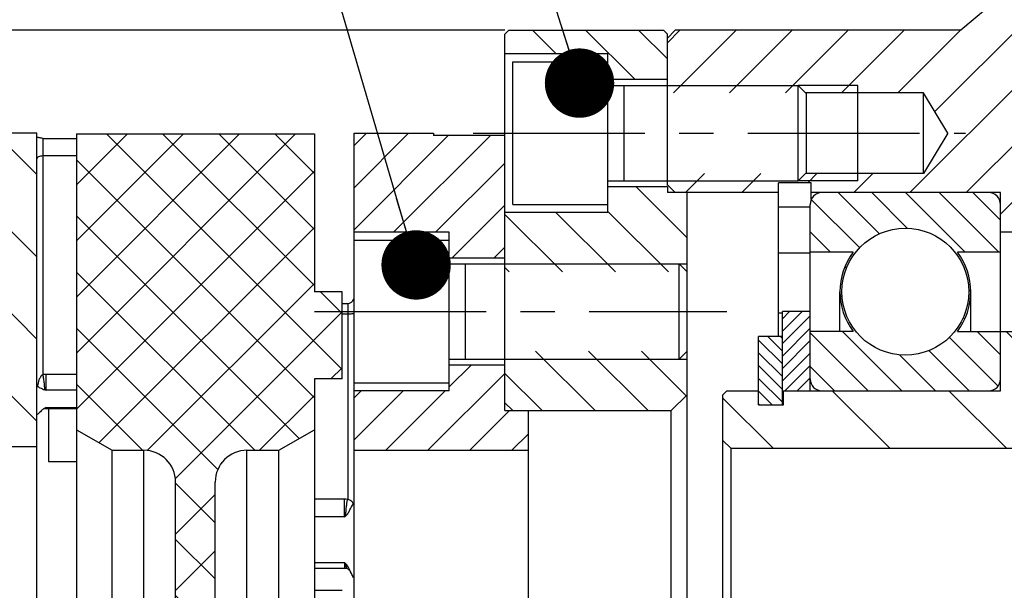
# Model space of a CAD drawing. Units: millimetres. Extents: x 0 to 420, y 0 to 297.
# Drawn here: x 200 to 250, y 214 to 242 of the extents above; entities that cross this region are included whole.
import ezdxf
from ezdxf.enums import TextEntityAlignment as Align

# ---------------------------------------------------------------- set-up
doc = ezdxf.new("R2010")
doc.units = ezdxf.units.MM
doc.header["$LTSCALE"] = 23.1
doc.linetypes.add('CENTER', pattern=[0.6, 0.375, -0.075, 0.075, -0.075])
doc.layers.get('0').update_dxf_attribs({"linetype": 'CONTINUOUS'})
for name, color, linetype in [('BEMASSUNGEN', 7, 'CONTINUOUS'), ('BOHRUNGEN', 7, 'CONTINUOUS'), ('DEFAULT_1', 7, 'CENTER'), ('RUNDUNGEN', 7, 'CONTINUOUS')]:
    doc.layers.add(name, color=color, linetype=linetype)
doc.styles.get("Standard").update_dxf_attribs({"font": 'txt', "width": 0.8})
doc.styles.add('TEXTSTYLE_1', font='gdt', dxfattribs={"width": 0.8})
doc.dimstyles.new('DIMSTYLE_3', dxfattribs={"dimtxt": 3.5, "dimasz": 3.5, "dimexe": 2, "dimexo": 0, "dimgap": 0.875, "dimtad": 1, "dimdec": 3, "dimlfac": 2.5, "dimdsep": 46, "dimtxsty": 'STANDARD', "dimblk": '_FILLED', "dimblk1": '_FILLED', "dimblk2": '_FILLED', "dimcen": 0.09, "dimadec": 0, "dimazin": 0, "dimtol": 1, "dimtm": 0.115, "dimtfac": 0.6, "dimtdec": 3, "dimtofl": 0, "dimtmove": 0, "dimatfit": 3, "dimldrblk": '_FILLED', "dimfxl": 1, "dimtolj": 1, "dimarcsym": 0})
doc.dimstyles.get("Standard").update_dxf_attribs({"dimtxt": 3.5, "dimasz": 3.5, "dimexe": 2, "dimexo": 0, "dimtad": 1, "dimdec": 3, "dimdsep": 46, "dimtxsty": 'STANDARD', "dimblk": '_FILLED', "dimblk1": '_FILLED', "dimblk2": '_FILLED', "dimcen": 0.09, "dimadec": 0, "dimazin": 0, "dimtol": 1, "dimtp": 0.005, "dimtm": 0.005, "dimtfac": 1, "dimtdec": 3, "dimtofl": 0, "dimtmove": 0, "dimatfit": 3, "dimldrblk": '_FILLED', "dimfxl": 1, "dimtolj": 1, "dimarcsym": 0})

# ---------------------------------------------------------------- blocks, each defined once
blk = doc.blocks.new('_FILLED')
at = {"color": 0, "linetype": 'BYBLOCK'}
blk.add_solid([(0, 0), (-1, 0.1428571429), (-1, -0.1428571429)], dxfattribs=at)
blk = doc.blocks.new('*D3')
at = {"layer": 'BEMASSUNGEN', "color": 2, "linetype": 'CONTINUOUS'}
for p, q in [((224.618777251, 241.9405060369), (140.7091096221, 241.9405060369)), ((142.7091096221, 241.9405060369), (142.7091096221, 204.7405060369)), ((142.7091096221, 167.5405060369), (142.7091096221, 204.7405060369)), ((224.618777251, 167.5405060369), (140.7091096221, 167.5405060369))]:
    blk.add_line(p, q, dxfattribs=at)
at = {"layer": 'BEMASSUNGEN', "color": 2, "linetype": 'CONTINUOUS', "xscale": 3.5, "yscale": 3.5, "zscale": 3.5}
for p, rotation in [((142.7091096221, 241.9405060369), 90), ((142.7091096221, 167.5405060369), 270)]:
    blk.add_blockref('_FILLED', p, dxfattribs=dict(at, rotation=rotation))
at = {"layer": 'BEMASSUNGEN', "color": 2, "linetype": 'CONTINUOUS'}
for s, height, width, p in [(')', 4.9, 0.4285714286, (141.6591096221, 219.9988393702)), ('-0.115', 2.1, 0.6547619048, (141.6591096221, 214.8238393702)), ('(', 4.9, 0.4285714286, (141.6591096221, 209.6488393702)), ('186 h9', 3.5, 0.7380952381, (140.9591096221, 200.8488393702))]:
    blk.add_text(s, height=height, rotation=90, dxfattribs=dict(at, width=width)).set_placement(p, align=Align.CENTER)
at = {"layer": 'BEMASSUNGEN', "color": 2, "linetype": 'CONTINUOUS', "style": 'TEXTSTYLE_1'}
blk.add_text('n', height=3.5, rotation=90, dxfattribs=at).set_placement((141.8341096221, 190.7655060369), align=Align.CENTER)

msp = doc.modelspace()

# ---------------------------------------------------------------- hatches: boundary and pattern name
at = {"linetype": 'CONTINUOUS'}
h = msp.add_hatch(dxfattribs=at)
h.set_pattern_fill('default__18', color=2, scale=2, angle=45, style=0, pattern_type=0)
h.set_pattern_definition([(45, (0, 0), (-1.4142135624, 1.4142135624), [])])
edge = h.paths.add_edge_path()
edge.add_line((252.378777251, 165.9405060369), (252.378777251, 166.7405060369))
edge.add_line((252.378777251, 165.9405060369), (251.978777251, 165.5405060369))
edge.add_line((251.978777251, 165.5405060369), (250.0022844362, 165.5405060369))
edge.add_line((250.0022844362, 165.5405060369), (247.618777251, 167.5405060369))
edge.add_line((247.618777251, 167.5405060369), (233.218777251, 167.5405060369))
edge.add_line((233.218777251, 167.5405060369), (232.818777251, 167.9405060369))
edge.add_line((232.818777251, 167.9405060369), (232.818777251, 170.7005060369))
edge.add_line((245.738777251, 170.7005060369), (232.818777251, 170.7005060369))
edge.add_line((246.9645329138, 172.7405060369), (245.738777251, 170.7005060369))
edge.add_line((246.9645329138, 172.7405060369), (245.738777251, 174.7805060369))
edge.add_line((245.738777251, 174.7805060369), (232.818777251, 174.7805060369))
edge.add_line((232.818777251, 174.7805060369), (232.818777251, 175.3405060369))
edge.add_line((232.818777251, 175.3405060369), (233.218777251, 175.7405060369))
edge.add_line((238.418777251, 175.7405060369), (233.218777251, 175.7405060369))
edge.add_line((238.418777251, 175.2405060369), (238.418777251, 175.7405060369))
edge.add_line((240.078777251, 175.2405060369), (238.418777251, 175.2405060369))
edge.add_line((240.078777251, 175.2405060369), (240.078777251, 175.7405060369))
edge.add_line((249.618777251, 175.7405060369), (240.078777251, 175.7405060369))
edge.add_line((249.618777251, 175.7405060369), (249.618777251, 177.7405060369))
edge.add_line((252.378777251, 177.7405060369), (249.618777251, 177.7405060369))
edge.add_line((252.378777251, 170.7405060369), (252.378777251, 177.7405060369))
edge.add_line((252.618777251, 170.7405060369), (252.378777251, 170.7405060369))
edge.add_line((252.618777251, 166.7405060369), (252.618777251, 170.7405060369))
edge.add_line((252.618777251, 166.7405060369), (252.378777251, 166.7405060369))
edge = h.paths.add_edge_path()
edge.add_line((252.378777251, 242.7405060369), (252.378777251, 243.5405060369))
edge.add_line((252.618777251, 242.7405060369), (252.378777251, 242.7405060369))
edge.add_line((252.618777251, 242.7405060369), (252.618777251, 238.7405060369))
edge.add_line((252.618777251, 238.7405060369), (252.378777251, 238.7405060369))
edge.add_line((252.378777251, 231.7405060369), (252.378777251, 238.7405060369))
edge.add_line((252.378777251, 231.7405060369), (249.618777251, 231.7405060369))
edge.add_line((249.618777251, 231.7405060369), (249.618777251, 233.7405060369))
edge.add_line((249.618777251, 233.7405060369), (240.078777251, 233.7405060369))
edge.add_line((240.078777251, 233.7405060369), (240.078777251, 234.2405060369))
edge.add_line((240.078777251, 234.2405060369), (238.418777251, 234.2405060369))
edge.add_line((238.418777251, 233.7405060369), (238.418777251, 234.2405060369))
edge.add_line((238.418777251, 233.7405060369), (233.218777251, 233.7405060369))
edge.add_line((232.818777251, 234.1405060369), (233.218777251, 233.7405060369))
edge.add_line((232.818777251, 234.1405060369), (232.818777251, 234.7005060369))
edge.add_line((245.738777251, 234.7005060369), (232.818777251, 234.7005060369))
edge.add_line((246.9645329138, 236.7405060369), (245.738777251, 234.7005060369))
edge.add_line((246.9645329138, 236.7405060369), (245.738777251, 238.7805060369))
edge.add_line((245.738777251, 238.7805060369), (232.818777251, 238.7805060369))
edge.add_line((232.818777251, 238.7805060369), (232.818777251, 241.5405060369))
edge.add_line((233.218777251, 241.9405060369), (232.818777251, 241.5405060369))
edge.add_line((247.618777251, 241.9405060369), (233.218777251, 241.9405060369))
edge.add_line((250.0022844362, 243.9405060369), (247.618777251, 241.9405060369))
edge.add_line((251.978777251, 243.9405060369), (250.0022844362, 243.9405060369))
edge.add_line((252.378777251, 243.5405060369), (251.978777251, 243.9405060369))
h = msp.add_hatch(dxfattribs=at)
h.set_pattern_fill('default__5', color=2, scale=1.8908347328, angle=135, style=0, pattern_type=0)
h.set_pattern_definition([(135, (0, 0), (-1.3370220617, -1.3370220617), [])])
edge = h.paths.add_edge_path()
edge.add_line((233.818777251, 175.7405060369), (233.818777251, 179.7405060369))
edge.add_line((233.818777251, 175.7405060369), (232.818777251, 175.7405060369))
edge.add_line((232.818777251, 175.7405060369), (232.818777251, 175.4405060369))
edge.add_line((232.818777251, 175.4405060369), (229.818777251, 175.4405060369))
edge.add_line((229.818777251, 175.4405060369), (229.818777251, 176.7405060369))
edge.add_line((229.818777251, 176.7405060369), (224.618777251, 176.7405060369))
edge.add_line((224.618777251, 176.7405060369), (224.618777251, 179.7405060369))
edge.add_line((233.818777251, 179.7405060369), (224.618777251, 179.7405060369))
edge = h.paths.add_edge_path()
edge.add_line((233.818777251, 183.7405060369), (233.818777251, 185.9404950509))
edge.add_line((233.818777251, 183.7405060369), (224.618777251, 183.7405060369))
edge.add_line((224.618777251, 183.7405060369), (224.618777251, 186.3404953841))
edge.add_line((224.618777251, 186.3404953841), (225.0187876722, 186.7405060369))
edge.add_line((225.0187876722, 186.7405060369), (233.0187667325, 186.7405060369))
edge.add_line((233.818777251, 185.9404950509), (233.0187667325, 186.7405060369))
edge = h.paths.add_edge_path()
edge.add_line((233.818777251, 223.5405170229), (233.818777251, 225.7405060369))
edge.add_line((233.818777251, 223.5405170229), (233.0187667325, 222.7405060369))
edge.add_line((225.0187876722, 222.7405060369), (233.0187667325, 222.7405060369))
edge.add_line((224.618777251, 223.1405166897), (225.0187876722, 222.7405060369))
edge.add_line((224.618777251, 223.1405166897), (224.618777251, 225.7405060369))
edge.add_line((233.818777251, 225.7405060369), (224.618777251, 225.7405060369))
edge = h.paths.add_edge_path()
edge.add_line((233.818777251, 229.7405060369), (233.818777251, 233.7405060369))
edge.add_line((233.818777251, 229.7405060369), (224.618777251, 229.7405060369))
edge.add_line((224.618777251, 229.7405060369), (224.618777251, 232.7405060369))
edge.add_line((229.818777251, 232.7405060369), (224.618777251, 232.7405060369))
edge.add_line((229.818777251, 232.7405060369), (229.818777251, 234.0405060369))
edge.add_line((232.818777251, 234.0405060369), (229.818777251, 234.0405060369))
edge.add_line((232.818777251, 234.0405060369), (232.818777251, 233.7405060369))
edge.add_line((233.818777251, 233.7405060369), (232.818777251, 233.7405060369))
edge = h.paths.add_edge_path()
edge.add_line((224.818777251, 167.5405060369), (232.618777251, 167.5405060369))
edge.add_line((224.618777251, 167.7405060369), (224.818777251, 167.5405060369))
edge.add_line((224.618777251, 167.7405060369), (224.618777251, 168.7405060369))
edge.add_line((229.818777251, 168.7405060369), (224.618777251, 168.7405060369))
edge.add_line((229.818777251, 168.7405060369), (229.818777251, 170.0405060369))
edge.add_line((232.818777251, 170.0405060369), (229.818777251, 170.0405060369))
edge.add_line((232.818777251, 170.0405060369), (232.818777251, 167.7405060369))
edge.add_line((232.618777251, 167.5405060369), (232.818777251, 167.7405060369))
h.paths.add_polyline_path([(224.618777251, 240.7405060369), (224.618777251, 241.7405060369), (224.818777251, 241.9405060369), (232.618777251, 241.9405060369), (232.818777251, 241.7405060369), (232.818777251, 239.4405060369), (229.818777251, 239.4405060369), (229.818777251, 240.7405060369)])
h = msp.add_hatch(dxfattribs=at)
h.set_pattern_fill('default__22', color=2, scale=4.1609317772, angle=135, style=0, pattern_type=0)
h.set_pattern_definition([(135, (0, 0), (-2.9422230757, -2.9422230757), [])])
edge = h.paths.add_edge_path()
edge.add_line((235.618777251, 185.9405060369), (235.618777251, 188.2405060369))
edge.add_line((235.618777251, 188.2405060369), (236.018777251, 188.6405060369))
edge.add_line((236.018777251, 188.6405060369), (258.626568262, 188.6405060369))
edge.add_line((258.626568262, 188.6405060369), (259.218777251, 188.3643544501))
edge.add_line((259.218777251, 188.3643544501), (280.418777251, 186.8819060369))
edge.add_line((280.418777251, 181.7405060369), (280.418777251, 186.8819060369))
edge.add_line((259.218777251, 181.7405060369), (280.418777251, 181.7405060369))
edge.add_line((259.218777251, 172.1405060369), (259.218777251, 181.7405060369))
edge.add_line((259.218777251, 172.1405060369), (255.018777251, 172.1405060369))
edge.add_line((255.018777251, 180.3405060369), (255.018777251, 172.1405060369))
edge.add_arc((252.618777251, 180.3405060369), 2.4, 0, 90)
edge.add_line((249.618777251, 182.7405060369), (252.618777251, 182.7405060369))
edge.add_line((249.618777251, 185.7405060369), (249.618777251, 182.7405060369))
edge.add_line((238.678777251, 185.7405060369), (249.618777251, 185.7405060369))
edge.add_line((238.678777251, 185.7405060369), (238.678777251, 186.4405060369))
edge.add_line((237.418777251, 186.4405060369), (238.678777251, 186.4405060369))
edge.add_line((237.418777251, 185.7405060369), (237.418777251, 186.4405060369))
edge.add_line((235.818777251, 185.7405060369), (237.418777251, 185.7405060369))
edge.add_line((235.618777251, 185.9405060369), (235.818777251, 185.7405060369))
edge = h.paths.add_edge_path()
edge.add_line((235.618777251, 221.2405060369), (235.618777251, 223.5405060369))
edge.add_line((235.618777251, 223.5405060369), (235.818777251, 223.7405060369))
edge.add_line((235.818777251, 223.7405060369), (237.418777251, 223.7405060369))
edge.add_line((237.418777251, 223.0405060369), (237.418777251, 223.7405060369))
edge.add_line((237.418777251, 223.0405060369), (238.678777251, 223.0405060369))
edge.add_line((238.678777251, 223.0405060369), (238.678777251, 223.7405060369))
edge.add_line((238.678777251, 223.7405060369), (249.618777251, 223.7405060369))
edge.add_line((249.618777251, 226.7405060369), (249.618777251, 223.7405060369))
edge.add_line((249.618777251, 226.7405060369), (252.618777251, 226.7405060369))
edge.add_arc((252.618777251, 229.1405060369), 2.4, 270, 360)
edge.add_line((255.018777251, 237.3405060369), (255.018777251, 229.1405060369))
edge.add_line((259.218777251, 237.3405060369), (255.018777251, 237.3405060369))
edge.add_line((259.218777251, 237.3405060369), (259.218777251, 227.7405060369))
edge.add_line((280.418777251, 227.7405060369), (259.218777251, 227.7405060369))
edge.add_line((280.418777251, 222.5991060369), (280.418777251, 227.7405060369))
edge.add_line((259.218777251, 221.1166576237), (280.418777251, 222.5991060369))
edge.add_line((258.626568262, 220.8405060369), (259.218777251, 221.1166576237))
edge.add_line((236.018777251, 220.8405060369), (258.626568262, 220.8405060369))
edge.add_line((235.618777251, 221.2405060369), (236.018777251, 220.8405060369))
h = msp.add_hatch(dxfattribs=at)
h.set_pattern_fill('default__2', color=2, scale=2.9339423946, angle=135, style=0, pattern_type=0)
h.set_pattern_definition([(135, (0, 0), (-2.0746105628, -2.0746105628), [])])
edge = h.paths.add_edge_path()
edge.add_line((189.018777251, 172.7405060369), (189.018777251, 185.5653610508))
edge.add_arc((188.538777251, 185.5653610508), 0.48, 0, 85.5)
edge.add_line((188.576437617, 186.0438813709), (167.018777251, 187.7405060369))
edge.add_line((167.018777251, 187.7405060369), (167.018777251, 188.6333263599))
edge.add_line((167.018777251, 188.6333263599), (167.418777251, 188.7405060369))
edge.add_line((167.418777251, 188.7405060369), (192.218777251, 188.7405060369))
edge.add_line((192.218777251, 188.5405060369), (192.218777251, 188.7405060369))
edge.add_line((192.218777251, 188.5405060369), (201.018777251, 188.5405060369))
edge.add_line((201.018777251, 172.7405060369), (201.018777251, 188.5405060369))
edge.add_line((201.018777251, 172.7405060369), (197.018777251, 172.7405060369))
edge.add_line((197.018777251, 172.7405060369), (197.018777251, 172.8605060369))
edge.add_line((193.018777251, 172.8605060369), (197.018777251, 172.8605060369))
edge.add_line((193.018777251, 172.7405060369), (193.018777251, 172.8605060369))
edge.add_line((193.018777251, 172.7405060369), (189.018777251, 172.7405060369))
edge = h.paths.add_edge_path()
edge.add_line((189.018777251, 223.915651023), (189.018777251, 236.7405060369))
edge.add_line((193.018777251, 236.7405060369), (189.018777251, 236.7405060369))
edge.add_line((193.018777251, 236.6205060369), (193.018777251, 236.7405060369))
edge.add_line((193.018777251, 236.6205060369), (197.018777251, 236.6205060369))
edge.add_line((197.018777251, 236.6205060369), (197.018777251, 236.7405060369))
edge.add_line((201.018777251, 236.7405060369), (197.018777251, 236.7405060369))
edge.add_line((201.018777251, 220.9405060369), (201.018777251, 236.7405060369))
edge.add_line((192.218777251, 220.9405060369), (201.018777251, 220.9405060369))
edge.add_line((192.218777251, 220.7405060369), (192.218777251, 220.9405060369))
edge.add_line((167.418777251, 220.7405060369), (192.218777251, 220.7405060369))
edge.add_line((167.018777251, 220.8476857139), (167.418777251, 220.7405060369))
edge.add_line((167.018777251, 220.8476857139), (167.018777251, 221.7405060369))
edge.add_line((188.576437617, 223.4371307028), (167.018777251, 221.7405060369))
edge.add_arc((188.538777251, 223.915651023), 0.48, 274.5, 360)
h = msp.add_hatch(dxfattribs=at)
h.set_pattern_fill('default__3', color=2, scale=2, angle=135, style=0, pattern_type=0)
h.set_pattern_definition([(135, (0, 0), (-1.4142135624, -1.4142135624), []), (45, (0, 0), (-1.4142135624, 1.4142135624), [])])
edge = h.paths.add_edge_path()
edge.add_line((203.018777251, 236.7005060369), (203.018777251, 221.7797365214))
edge.add_line((203.018777251, 236.7005060369), (215.018777251, 236.7005060369))
edge.add_line((215.018777251, 236.7005060369), (215.018777251, 228.7405060369))
edge.add_line((216.418777251, 228.7405060369), (215.018777251, 228.7405060369))
edge.add_line((216.418777251, 224.3405060369), (216.418777251, 228.7405060369))
edge.add_line((216.418777251, 224.3405060369), (215.018777251, 224.3405060369))
edge.add_line((215.018777251, 224.3405060369), (215.018777251, 221.7797365214))
edge.add_line((213.218777251, 220.7405060369), (215.018777251, 221.7797365214))
edge.add_line((211.618777251, 220.7405060369), (213.218777251, 220.7405060369))
edge.add_arc((211.618777251, 219.1405060369), 1.6, 90, 180)
edge.add_line((210.018777251, 219.1405060369), (210.018777251, 212.7405060369))
edge.add_line((210.018777251, 212.7405060369), (208.018777251, 212.7405060369))
edge.add_line((208.018777251, 219.1405060369), (208.018777251, 212.7405060369))
edge.add_arc((206.418777251, 219.1405060369), 1.6, 0, 90)
edge.add_line((204.818777251, 220.7405060369), (206.418777251, 220.7405060369))
edge.add_line((203.018777251, 221.7797365214), (204.818777251, 220.7405060369))
edge = h.paths.add_edge_path()
edge.add_line((203.018777251, 187.7012755523), (203.018777251, 185.1405060369))
edge.add_line((203.018777251, 187.7012755523), (204.818777251, 188.7405060369))
edge.add_line((204.818777251, 188.7405060369), (206.418777251, 188.7405060369))
edge.add_arc((206.418777251, 190.3405060369), 1.6, 270, 360)
edge.add_line((208.018777251, 196.7405060369), (208.018777251, 190.3405060369))
edge.add_line((210.018777251, 196.7405060369), (208.018777251, 196.7405060369))
edge.add_line((210.018777251, 196.7405060369), (210.018777251, 190.3405060369))
edge.add_arc((211.618777251, 190.3405060369), 1.6, 180, 270)
edge.add_line((211.618777251, 188.7405060369), (213.218777251, 188.7405060369))
edge.add_line((213.218777251, 188.7405060369), (215.018777251, 187.7012755523))
edge.add_line((215.018777251, 187.7012755523), (215.018777251, 172.7805060369))
edge.add_line((203.018777251, 172.7805060369), (215.018777251, 172.7805060369))
edge.add_line((203.018777251, 180.7405060369), (203.018777251, 172.7805060369))
edge.add_line((203.018777251, 180.7405060369), (201.618777251, 180.7405060369))
edge.add_line((201.618777251, 185.1405060369), (201.618777251, 180.7405060369))
edge.add_line((203.018777251, 185.1405060369), (201.618777251, 185.1405060369))
h = msp.add_hatch(dxfattribs=at)
h.set_pattern_fill('default__4', color=2, scale=1.5, angle=45, style=0, pattern_type=0)
h.set_pattern_definition([(45, (0, 0), (-1.0606601718, 1.0606601718), [])])
edge = h.paths.add_edge_path()
edge.add_line((224.618777251, 172.8605060369), (224.618777251, 179.0405060369))
edge.add_line((224.618777251, 172.8605060369), (221.018777251, 172.8605060369))
edge.add_line((221.018777251, 172.8605060369), (221.018777251, 172.7405060369))
edge.add_line((217.018777251, 172.7405060369), (221.018777251, 172.7405060369))
edge.add_line((217.018777251, 172.7405060369), (217.018777251, 177.7405060369))
edge.add_line((221.818777251, 177.7405060369), (217.018777251, 177.7405060369))
edge.add_line((221.818777251, 177.7405060369), (221.818777251, 179.0405060369))
edge.add_line((224.618777251, 179.0405060369), (221.818777251, 179.0405060369))
edge = h.paths.add_edge_path()
edge.add_line((224.618777251, 184.4405060369), (224.618777251, 186.7405060369))
edge.add_line((224.618777251, 184.4405060369), (221.818777251, 184.4405060369))
edge.add_line((221.818777251, 184.4405060369), (221.818777251, 185.7405060369))
edge.add_line((221.818777251, 185.7405060369), (217.018777251, 185.7405060369))
edge.add_line((217.018777251, 185.7405060369), (217.018777251, 188.7405060369))
edge.add_line((217.018777251, 188.7405060369), (225.818777251, 188.7405060369))
edge.add_line((225.818777251, 186.7405060369), (225.818777251, 188.7405060369))
edge.add_line((224.618777251, 186.7405060369), (225.818777251, 186.7405060369))
edge = h.paths.add_edge_path()
edge.add_line((224.618777251, 222.7405060369), (224.618777251, 225.0405060369))
edge.add_line((224.618777251, 222.7405060369), (225.818777251, 222.7405060369))
edge.add_line((225.818777251, 220.7405060369), (225.818777251, 222.7405060369))
edge.add_line((217.018777251, 220.7405060369), (225.818777251, 220.7405060369))
edge.add_line((217.018777251, 220.7405060369), (217.018777251, 223.7405060369))
edge.add_line((221.818777251, 223.7405060369), (217.018777251, 223.7405060369))
edge.add_line((221.818777251, 223.7405060369), (221.818777251, 225.0405060369))
edge.add_line((224.618777251, 225.0405060369), (221.818777251, 225.0405060369))
edge = h.paths.add_edge_path()
edge.add_line((224.618777251, 230.4405060369), (224.618777251, 236.6205060369))
edge.add_line((224.618777251, 230.4405060369), (221.818777251, 230.4405060369))
edge.add_line((221.818777251, 230.4405060369), (221.818777251, 231.7405060369))
edge.add_line((221.818777251, 231.7405060369), (217.018777251, 231.7405060369))
edge.add_line((217.018777251, 231.7405060369), (217.018777251, 236.7405060369))
edge.add_line((217.018777251, 236.7405060369), (221.018777251, 236.7405060369))
edge.add_line((221.018777251, 236.7405060369), (221.018777251, 236.6205060369))
edge.add_line((224.618777251, 236.6205060369), (221.018777251, 236.6205060369))
h = msp.add_hatch(dxfattribs=at)
h.set_pattern_fill('default__20', color=2, scale=1.2, angle=135, style=0, pattern_type=0)
h.set_pattern_definition([(135, (0, 0), (-0.8485281374, -0.8485281374), [])])
edge = h.paths.add_edge_path()
edge.add_line((249.618777251, 182.7405060369), (249.618777251, 185.1405060369))
edge.add_line((249.618777251, 182.7405060369), (247.4436582007, 182.7405060369))
edge.add_arc((244.818777251, 180.7405060369), 3.3, 322.6947990342, 37.3052009658)
edge.add_line((249.618777251, 178.7405060369), (247.4436582007, 178.7405060369))
edge.add_line((249.618777251, 176.3405060369), (249.618777251, 178.7405060369))
edge.add_arc((249.018777251, 176.3405060369), 0.6, 270, 360)
edge.add_line((249.018777251, 175.7405060369), (240.618777251, 175.7405060369))
edge.add_arc((240.618777251, 176.3405060369), 0.6, 180, 270)
edge.add_line((240.018777251, 176.3405060369), (240.018777251, 178.7405060369))
edge.add_line((242.1938963013, 178.7405060369), (240.018777251, 178.7405060369))
edge.add_arc((244.818777251, 180.7405060369), 3.3, 142.6947990342, 217.3052009658)
edge.add_line((242.1938963013, 182.7405060369), (240.018777251, 182.7405060369))
edge.add_line((240.018777251, 182.7405060369), (240.018777251, 185.1405060369))
edge.add_arc((240.618777251, 185.1405060369), 0.6, 90, 180)
edge.add_line((249.018777251, 185.7405060369), (240.618777251, 185.7405060369))
edge.add_arc((249.018777251, 185.1405060369), 0.6, 0, 90)
edge.add_arc((244.818777251, 180.7405060369), 3.2, 0, 180)
edge.add_arc((244.818777251, 180.7405060369), 3.2, 180, 360)
edge = h.paths.add_edge_path()
edge.add_line((249.618777251, 224.3405060369), (249.618777251, 226.7405060369))
edge.add_arc((249.018777251, 224.3405060369), 0.6, 270, 360)
edge.add_line((249.018777251, 223.7405060369), (240.618777251, 223.7405060369))
edge.add_arc((240.618777251, 224.3405060369), 0.6, 180, 270)
edge.add_line((240.018777251, 224.3405060369), (240.018777251, 226.7405060369))
edge.add_line((242.1938963013, 226.7405060369), (240.018777251, 226.7405060369))
edge.add_arc((244.818777251, 228.7405060369), 3.3, 142.6947990342, 217.3052009658)
edge.add_line((242.1938963013, 230.7405060369), (240.018777251, 230.7405060369))
edge.add_line((240.018777251, 230.7405060369), (240.018777251, 233.1405060369))
edge.add_arc((240.618777251, 233.1405060369), 0.6, 90, 180)
edge.add_line((249.018777251, 233.7405060369), (240.618777251, 233.7405060369))
edge.add_arc((249.018777251, 233.1405060369), 0.6, 0, 90)
edge.add_line((249.618777251, 230.7405060369), (249.618777251, 233.1405060369))
edge.add_line((249.618777251, 230.7405060369), (247.4436582007, 230.7405060369))
edge.add_arc((244.818777251, 228.7405060369), 3.3, 322.6947990342, 37.3052009658)
edge.add_line((249.618777251, 226.7405060369), (247.4436582007, 226.7405060369))
edge.add_arc((244.818777251, 228.7405060369), 3.2, 180, 360)
edge.add_arc((244.818777251, 228.7405060369), 3.2, 0, 180)
h = msp.add_hatch(dxfattribs=at)
h.set_pattern_fill('default__10', color=2, scale=0.4417978284, angle=45, style=0, pattern_type=0)
h.set_pattern_definition([(45, (0, 0), (-0.3123982404, 0.3123982404), [])])
edge = h.paths.add_edge_path()
edge.add_line((238.618777251, 227.7405060369), (238.618777251, 223.7405060369))
edge.add_line((238.618777251, 227.7405060369), (240.018777251, 227.7405060369))
edge.add_line((240.018777251, 227.7405060369), (240.018777251, 223.7405060369))
edge.add_line((238.618777251, 223.7405060369), (240.018777251, 223.7405060369))
edge = h.paths.add_edge_path()
edge.add_line((238.618777251, 185.7405060369), (238.618777251, 181.7405060369))
edge.add_line((238.618777251, 185.7405060369), (240.018777251, 185.7405060369))
edge.add_line((240.018777251, 185.7405060369), (240.018777251, 181.7405060369))
edge.add_line((238.618777251, 181.7405060369), (240.018777251, 181.7405060369))
h = msp.add_hatch(dxfattribs=at)
h.set_pattern_fill('default__19', color=2, scale=0.4547823683, angle=135, style=0, pattern_type=0)
h.set_pattern_definition([(135, (0, 0), (-0.3215796966, -0.3215796966), [])])
edge = h.paths.add_edge_path()
edge.add_line((238.618777251, 223.0405060369), (238.618777251, 226.4805060369))
edge.add_line((238.618777251, 223.0405060369), (237.418777251, 223.0405060369))
edge.add_line((237.418777251, 223.0405060369), (237.418777251, 226.4805060369))
edge.add_line((238.618777251, 226.4805060369), (237.418777251, 226.4805060369))

# ---------------------------------------------------------------- linework, layer by layer
at = {"color": 7, "linetype": 'CONTINUOUS'}
for p, q in [((250.0022844362, 243.9405060369), (247.618777251, 241.9405060369)), ((224.618777251, 241.7405060369), (224.818777251, 241.9405060369)), ((224.818777251, 241.9405060369), (232.618777251, 241.9405060369)), ((232.618777251, 241.9405060369), (232.818777251, 241.7405060369)), ((233.218777251, 241.9405060369), (232.818777251, 241.5405060369)), ((247.618777251, 241.9405060369), (233.218777251, 241.9405060369)), ((224.618777251, 222.7405060369), (224.618777251, 241.7405060369)), ((232.818777251, 234.1053050195), (232.818777251, 241.7405060369)), ((229.818777251, 240.7405060369), (224.618777251, 240.7405060369)), ((225.018777251, 233.1405060369), (225.018777251, 240.3405060369)), ((225.018777251, 240.3405060369), (229.818777251, 240.3405060369)), ((229.818777251, 232.7405060369), (229.818777251, 240.7405060369)), ((232.818777251, 239.4405060369), (229.818777251, 239.4405060369)), ((229.818777251, 239.1405060369), (239.418777251, 239.1405060369)), ((230.618777251, 239.1405060369), (230.618777251, 234.3405060369)), ((239.418777251, 234.3405060369), (239.418777251, 239.1405060369)), ((239.418777251, 239.1405060369), (239.818777251, 238.7405060369)), ((242.418777251, 234.3405060369), (242.418777251, 239.1405060369)), ((245.738777251, 238.7805060369), (239.778777251, 238.7805060369)), ((239.818777251, 238.7405060369), (239.818777251, 234.7405060369)), ((245.738777251, 234.7005060369), (245.738777251, 238.7805060369)), ((246.9645329138, 236.7405060369), (245.738777251, 238.7805060369)), ((201.018777251, 236.7405060369), (197.018777251, 236.7405060369)), ((201.018777251, 172.7405060369), (201.018777251, 236.7405060369)), ((201.338777251, 236.4774754508), (201.2819571189, 236.4825604264)), ((201.338777251, 236.4774754508), (203.018777251, 236.4774754508)), ((203.018777251, 236.7005060369), (203.018777251, 185.1405060369)), ((203.018777251, 236.7005060369), (215.018777251, 236.7005060369)), ((215.018777251, 236.7005060369), (215.018777251, 228.7405060369)), ((217.018777251, 172.7405060369), (217.018777251, 236.7405060369)), ((217.018777251, 236.7405060369), (221.018777251, 236.7405060369)), ((221.018777251, 236.7405060369), (221.018777251, 236.6205060369)), ((224.618777251, 236.6205060369), (221.018777251, 236.6205060369)), ((246.9645329138, 236.7405060369), (245.738777251, 234.7005060369)), ((239.418777251, 234.3405060369), (239.818777251, 234.7405060369)), ((245.738777251, 234.7005060369), (239.778777251, 234.7005060369)), ((229.818777251, 234.3405060369), (239.418777251, 234.3405060369)), ((232.818777251, 234.0405060369), (229.818777251, 234.0405060369)), ((232.818777251, 234.1405060369), (233.218777251, 233.7405060369)), ((232.818777251, 234.0405060369), (232.818777251, 233.7405060369)), ((238.418777251, 226.4805060369), (238.418777251, 234.2405060369)), ((240.078777251, 234.2405060369), (238.418777251, 234.2405060369)), ((240.078777251, 233.3860386667), (240.078777251, 234.2405060369)), ((238.418777251, 233.7405060369), (232.818777251, 233.7405060369)), ((233.818777251, 175.7405060369), (233.818777251, 233.7405060369)), ((249.618777251, 233.7405060369), (240.078777251, 233.7405060369)), ((249.618777251, 223.7405060369), (249.618777251, 233.7405060369)), ((225.018777251, 233.1405060369), (229.818777251, 233.1405060369)), ((240.018777251, 233.0087147932), (238.418777251, 233.0087147932)), ((240.018777251, 223.7405060369), (240.018777251, 233.1405060369)), ((229.818777251, 232.7405060369), (224.618777251, 232.7405060369)), ((221.818777251, 231.7405060369), (217.018777251, 231.7405060369)), ((221.818777251, 223.7405060369), (221.818777251, 231.7405060369)), ((252.378777251, 231.7405060369), (249.618777251, 231.7405060369)), ((217.018777251, 231.3405060369), (221.818777251, 231.3405060369)), ((224.618777251, 230.4405060369), (221.818777251, 230.4405060369)), ((240.018777251, 230.6904928101), (238.418777251, 230.6904928101)), ((242.1938963013, 230.7405060369), (240.018777251, 230.7405060369)), ((249.618777251, 230.7405060369), (247.4436582007, 230.7405060369)), ((221.818777251, 230.1405060369), (233.418777251, 230.1405060369)), ((222.618777251, 230.1405060369), (222.618777251, 225.3405060369)), ((233.418777251, 225.3405060369), (233.418777251, 230.1405060369)), ((233.418777251, 230.1405060369), (233.818777251, 229.7405060369)), ((216.418777251, 228.7405060369), (215.018777251, 228.7405060369)), ((216.418777251, 224.3405060369), (216.418777251, 228.7405060369)), ((241.518777251, 226.7405060369), (241.518777251, 228.7405060369)), ((248.118777251, 226.7405060369), (248.118777251, 228.7405060369)), ((216.418777251, 228.146931405), (216.698777251, 228.146931405)), ((238.418777251, 227.6693271018), (238.618777251, 227.6693271018)), ((238.618777251, 223.0405060369), (238.618777251, 227.7405060369)), ((240.018777251, 227.7405060369), (238.618777251, 227.7405060369)), ((237.418777251, 223.0405060369), (237.418777251, 226.4805060369)), ((238.618777251, 226.4805060369), (237.418777251, 226.4805060369)), ((242.1938963013, 226.7405060369), (240.018777251, 226.7405060369)), ((247.4436582007, 226.7405060369), (252.618777251, 226.7405060369)), ((233.418777251, 225.3405060369), (233.818777251, 225.7405060369)), ((221.818777251, 225.3405060369), (233.418777251, 225.3405060369)), ((224.618777251, 225.0405060369), (221.818777251, 225.0405060369)), ((215.018777251, 224.3405060369), (215.018777251, 172.7805060369)), ((216.418777251, 224.3405060369), (215.018777251, 224.3405060369)), ((217.018777251, 224.1405060369), (221.818777251, 224.1405060369)), ((221.818777251, 223.7405060369), (217.018777251, 223.7405060369)), ((233.818777251, 223.5405170229), (233.0187667325, 222.7405060369)), ((235.618777251, 223.5405060369), (235.818777251, 223.7405060369)), ((235.618777251, 185.9405060369), (235.618777251, 223.5405060369)), ((235.818777251, 223.7405060369), (237.418777251, 223.7405060369)), ((238.618777251, 223.7405060369), (249.618777251, 223.7405060369)), ((238.678777251, 223.0405060369), (238.678777251, 223.7405060369)), ((224.618777251, 223.1405166897), (225.0187876722, 222.7405060369)), ((237.418777251, 223.0405060369), (238.678777251, 223.0405060369)), ((201.4268355093, 222.8437838087), (201.4987932002, 222.8488847127)), ((201.498793292, 222.8488989869), (203.018777251, 222.8488989869)), ((201.618777251, 222.8488989869), (201.618777251, 220.177215888)), ((224.618777251, 222.7405060369), (233.0187667325, 222.7405060369)), ((225.818777251, 186.7405060369), (225.818777251, 222.7405060369)), ((233.0187667325, 186.7405060369), (233.0187667325, 222.7405060369)), ((203.018777251, 221.7797365214), (204.818777251, 220.7405060369)), ((213.218777251, 220.7405060369), (215.018777251, 221.7797365214)), ((235.618777251, 221.2405060369), (236.018777251, 220.8405060369)), ((192.218777251, 220.9405060369), (201.018777251, 220.9405060369)), ((204.818777251, 188.7405060369), (204.818777251, 220.7405060369)), ((204.818777251, 220.7405060369), (206.418777251, 220.7405060369)), ((206.418777251, 188.7405060369), (206.418777251, 220.7405060369)), ((211.618777251, 188.7405060369), (211.618777251, 220.7405060369)), ((211.618777251, 220.7405060369), (213.218777251, 220.7405060369)), ((213.218777251, 188.7405060369), (213.218777251, 220.7405060369)), ((217.018777251, 220.7405060369), (225.818777251, 220.7405060369)), ((236.018777251, 220.8405060369), (236.018777251, 188.6405060369)), ((236.018777251, 220.8405060369), (258.626568262, 220.8405060369)), ((201.618777251, 220.1770765143), (203.018777251, 220.1770765143)), ((208.018777251, 190.3405060369), (208.018777251, 219.1405060369)), ((210.018777251, 190.3405060369), (210.018777251, 219.1405060369)), ((215.018777251, 214.7980844484), (216.5387691071, 214.7980844484)), ((216.5387690822, 214.7980754757), (216.641778339, 214.7932278118)), ((215.018777251, 213.6770765143), (216.418777251, 213.6770765143))]:
    msp.add_line(p, q, dxfattribs=at)
at = {"color": 2, "linetype": 'CONTINUOUS'}
for p, q in [((242.418777251, 239.1405060369), (239.418777251, 239.1405060369)), ((242.418777251, 234.3405060369), (239.418777251, 234.3405060369)), ((233.418777251, 230.1405060369), (233.818777251, 230.1405060369)), ((233.418777251, 225.3405060369), (233.818777251, 225.3405060369))]:
    msp.add_line(p, q, dxfattribs=at)
at = {"color": 7, "linetype": 'CONTINUOUS'}
msp.add_lwpolyline([(216.6418949926, 214.793234738), (216.6544137988, 214.7908072689), (216.6796691036, 214.7805799588), (216.7062316511, 214.764268927), (216.7328627078, 214.743159414), (216.758760713, 214.7182978187), (216.7831587661, 214.6909269246), (216.805846379, 214.6618391189), (216.8269483503, 214.6313780135), (216.8467249216, 214.5995331952), (216.8655182591, 214.5659408156), (216.8836221689, 214.5300605528), (216.8878117659, 214.5212065246)], dxfattribs=at)
msp.add_circle((244.818777251, 228.7405060369), 3.2, dxfattribs=at)
for centre, radius, start, end in [((240.618777251, 233.1405060369), 0.6, 90, 180), ((249.018777251, 233.1405060369), 0.6, 0, 90), ((244.818777251, 228.7405060369), 3.3, 142.6947990342, 217.3052009658), ((244.818777251, 228.7405060369), 3.3, 322.6947990342, 37.3052009658), ((216.698777251, 228.466931405), 0.32, 270, 341.7325521136), ((240.618777251, 224.3405060369), 0.6, 180, 270), ((249.018777251, 224.3405060369), 0.6, 270, 360), ((206.418777251, 219.1405060369), 1.6, 0, 90), ((211.618777251, 219.1405060369), 1.6, 90, 180)]:
    msp.add_arc(centre, radius, start, end, dxfattribs=at)
at = {"layer": 'BOHRUNGEN', "color": 7, "linetype": 'CONTINUOUS'}
for p, q in [((201.4987772518, 223.7711718898), (201.498777251, 224.5690794828)), ((201.4323220443, 223.7886649271), (201.4987706228, 223.7711718898)), ((203.018777251, 223.7711718898), (201.4987772518, 223.7711718898)), ((201.4329843251, 222.8656286127), (201.427009918, 222.8438086853)), ((201.444140126, 222.8701367443), (201.4329672996, 222.8655566348)), ((201.4987711421, 222.8932041468), (201.444140126, 222.8701367443)), ((201.4987772518, 222.8932041468), (201.4987943479, 222.8488989869)), ((201.4987772518, 222.8932041468), (203.018777251, 222.8932041468)), ((216.5387772502, 217.3800721055), (216.538777251, 218.2703838901)), ((216.5387772502, 217.3800721055), (215.018777251, 217.3800721055)), ((215.018777251, 215.0815227134), (216.5387546686, 215.0815227134)), ((216.5387546686, 215.0815227134), (216.5387690457, 214.7980844485)), ((216.6417906551, 214.7932442196), (216.6418912709, 214.7932350923))]:
    msp.add_line(p, q, dxfattribs=at)
for centre, radius, start, end in [((203.2087609667, 223.6308634858), 2.1853726075, 170.6783584761, 171.2221815697), ((200.4639345118, 222.5986868612), 1.4857121555, 64.0809908536, 66.8096930028)]:
    msp.add_arc(centre, radius, start, end, dxfattribs=at)
for points, knots in [([(201.338777251, 224.558359189), (201.283065704, 224.5365596186), (201.1997100381, 224.4449486248), (201.1067328227, 224.2469292294), (201.0692954732, 224.088684653), (201.0522470662, 223.9848426244)], [0, 0, 0, 0, 0.2718089561, 0.5218857541, 1, 1, 1, 1]), ([(201.4323017135, 223.7889079532), (201.4272782899, 223.8300556664), (201.4228933316, 223.9352456643), (201.4011624235, 224.1153439395), (201.3736477069, 224.3305707376), (201.350998644, 224.4822236062), (201.3387772398, 224.5583653148)], [0, 0, 0, 0, 0.1603915573, 0.4067988446, 0.7016201997, 1, 1, 1, 1]), ([(201.1133396108, 223.9349554069), (201.1368768922, 223.9235441481), (201.2406800506, 223.8700421434), (201.3445048831, 223.8119271191), (201.4323220443, 223.7886649271)], [0, 0, 0, 0, 0.2235625337, 1, 1, 1, 1]), ([(201.2918056238, 222.7747177744), (201.2284044353, 222.7199077866), (201.1517800288, 222.6367150061), (201.0703308996, 222.5587140687), (201.0489885752, 222.5391280178)], [0, 0, 0, 0, 0.7431419039, 1, 1, 1, 1]), ([(201.3697853812, 222.8330407741), (201.3624785667, 222.8285565043), (201.335284369, 222.8107588496), (201.3098934208, 222.7903545781), (201.2918056238, 222.7747177744)], [0, 0, 0, 0, 0.2639268699, 1, 1, 1, 1]), ([(216.6046792491, 217.4354118433), (216.6089572638, 217.5078273702), (216.6126904589, 217.6586956689), (216.6326768698, 217.881084429), (216.6600082103, 218.085168205), (216.6840823818, 218.2107691848), (216.698777251, 218.2641363535)], [0, 0, 0, 0, 0.2604979444, 0.5417456947, 0.8012257906, 1, 1, 1, 1]), ([(216.6046960621, 217.4358527938), (216.6523839445, 217.476691876), (216.7278016209, 217.5764194059), (216.8430819867, 217.7877274001), (216.9260710163, 217.9461691331), (216.9885658429, 218.046726462)], [0, 0, 0, 0, 0.2602629617, 0.5092171052, 1, 1, 1, 1]), ([(216.9410372005, 218.1216600346), (216.9305406515, 218.1343514616), (216.8655403984, 218.2031086516), (216.7748319381, 218.2468326322), (216.698777251, 218.2641370453)], [0, 0, 0, 0, 0.1743409925, 1, 1, 1, 1]), ([(216.9885697649, 218.0467351859), (216.9856624408, 218.0529778799), (216.972341114, 218.0794425182), (216.9555262606, 218.1041412434), (216.9410372005, 218.1216600346)], [0, 0, 0, 0, 0.2324897228, 1, 1, 1, 1]), ([(216.6053785399, 215.0183810535), (216.6076052645, 214.976232036), (216.6101033138, 214.9082770359), (216.6172984934, 214.8393798291), (216.6257520221, 214.8146319016)], [0, 0, 0, 0, 0.6174368213, 1, 1, 1, 1]), ([(216.6257520221, 214.8146319016), (216.6267956527, 214.8115766457), (216.6298767752, 214.8035373936), (216.6359664118, 214.7938424369), (216.6417833527, 214.793257791)], [0, 0, 0, 0, 0.355773416, 1, 1, 1, 1])]:
    msp.add_open_spline(points, degree=3, knots=knots, dxfattribs=at)
for points in [[(201.4329672996, 222.8655566348), (201.411190169, 222.8562409059), (201.3899728221, 222.8454300215), (201.3697853812, 222.8330407741)], [(216.538783352, 217.3800721055), (216.5608262448, 217.3985802671), (216.5829543719, 217.4169917207), (216.6046960621, 217.4358527938)], [(216.6053585863, 215.0187449977), (216.5834631519, 215.0399907371), (216.5610592332, 215.0607069046), (216.5387546686, 215.0815227134)], [(216.7189759244, 214.867104527), (216.6875270715, 214.9218792766), (216.650983856, 214.9750684788), (216.6053585863, 215.0187449977)], [(216.8878139532, 214.5212072547), (216.8334859079, 214.6374385253), (216.782859263, 214.7558383424), (216.7189759244, 214.867104527)], [(216.988566715, 214.315429546), (216.9531738496, 214.3831066307), (216.9201534215, 214.4520190946), (216.8878139532, 214.5212072547)]]:
    msp.add_open_spline(points, degree=3, dxfattribs=at)
at = {"layer": 'DEFAULT_1', "color": 2, "linetype": 'CENTER'}
for p, q in [((223.018777251, 236.7405060369), (247.8618532473, 236.7405060369)), ((215.018777251, 227.7405060369), (235.818777251, 227.7405060369))]:
    msp.add_line(p, q, dxfattribs=at)
at = {"layer": 'RUNDUNGEN', "color": 7, "linetype": 'CONTINUOUS'}
for p, q in [((201.338777251, 224.558359189), (201.338777251, 236.4774754484)), ((203.018777251, 235.5888583388), (201.338777251, 235.5888583388)), ((216.698777251, 228.1469313607), (216.698777251, 218.2641370453)), ((216.418777251, 227.6226237994), (216.698777251, 227.6226237994)), ((203.018777251, 224.5690794828), (201.498777251, 224.5690794828)), ((216.538777251, 218.2703838901), (215.018777251, 218.2703838901))]:
    msp.add_line(p, q, dxfattribs=at)
for centre, radius, start, end in [((201.4989244603, 223.3675251181), 1.2015543737, 90.0070196313, 97.659366859), ((216.5388656754, 216.2204908386), 2.0498930534, 85.5258267011, 90.0024715156)]:
    msp.add_arc(centre, radius, start, end, dxfattribs=at)
for points, knots in [([(201.2814190856, 236.4826560345), (201.2493679288, 236.4883751379), (201.1902838267, 236.4991052743), (201.1068609019, 236.5161916689), (201.0569744337, 236.5311239646), (201.0187797824, 236.5457097913), (201.018777251, 236.5557022639)], [0, 0, 0, 0, 0.3544507027, 0.6634394189, 0.8912124987, 1, 1, 1, 1]), ([(201.338777251, 235.5888583389), (201.2977712561, 235.5888583389), (201.2191227278, 235.5808484621), (201.1029193295, 235.5493007817), (201.018777251, 235.4828082489), (201.018777251, 235.4349292124)], [0, 0, 0, 0, 0.3274357048, 0.6176825833, 1, 1, 1, 1]), ([(216.698777251, 227.6226237994), (216.7396096669, 227.6226237994), (216.8153905664, 227.6244736027), (216.9135272778, 227.6317210923), (216.9790943968, 227.6424368067), (217.0095815381, 227.6521504212), (217.018777251, 227.6596630207), (217.018777251, 227.6629930765)], [0, 0, 0, 0, 0.3746380955, 0.6932669812, 0.9091637008, 0.9694466831, 1, 1, 1, 1])]:
    msp.add_open_spline(points, degree=3, knots=knots, dxfattribs=at)

# ---------------------------------------------------------------- dimensions: what is measured, and where the dimension line sits
at = {"layer": 'BEMASSUNGEN', "color": 2, "linetype": 'CONTINUOUS'}
dim = msp.add_linear_dim(base=(142.7091096221, 167.5405060369), p1=(224.618777251, 241.9405060369), p2=(224.618777251, 167.5405060369), angle=270, text='%%c<>', dimstyle='DIMSTYLE_3', override={"dimpost": '<>h9'}, dxfattribs=at)
dim.commit()
dim.dimension.update_dxf_attribs({"geometry": '*D3', "text_midpoint": (142.7091096221, 204.7405060369), "dimtype": 160})

# ---------------------------------------------------------------- leaders
at = {"color": 2, "linetype": 'CONTINUOUS'}
for points in [[(228.3898447701, 239.2660541896), (215.9132865935, 278.695429348), (225.9659183543, 278.695429348)], [(220.1498500485, 230.0925226103), (211.4787389227, 259.7265753608), (206.4787389227, 259.7265753608)]]:
    msp.add_leader(points, dimstyle='STANDARD', override={"dimtad": 0, "dimldrblk": 'DOT'}, dxfattribs=at)

doc.saveas('drawing.dxf')
